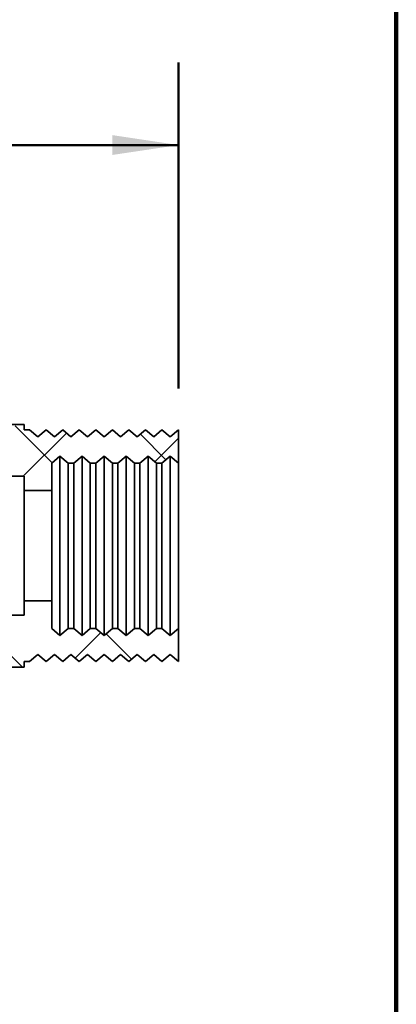
# Model space of a CAD drawing. Units: inches. Extents: x 0.2 to 8.4, y 0.1 to 10.9.
# Drawn here: x 7.8 to 8.4, y 4.9 to 6.4 of the extents above; entities that cross this region are included whole.
import ezdxf

# ---------------------------------------------------------------- set-up
doc = ezdxf.new("R2010")
doc.units = ezdxf.units.IN
doc.header["$MEASUREMENT"] = 0
doc.layers.add('WALL', color=7, linetype='Continuous', lineweight=50)
doc.styles.add('SLDTEXTSTYLE1', font='TXT', dxfattribs={"width": 0.605})
doc.dimstyles.new('SLDDIMSTYLE3', dxfattribs={"dimtxt": 0.101115, "dimasz": 0.1, "dimexe": 0, "dimexo": 0.0625, "dimgap": 0.025279, "dimtad": 0, "dimtih": 1, "dimtoh": 1, "dimdec": 6, "dimlfac": 3, "dimrnd": 1e-09, "dimzin": 12, "dimdsep": 46, "dimlunit": 5, "dimtxsty": 'SLDTEXTSTYLE1', "dimsah": 1, "dimcen": 0.09, "dimadec": 0, "dimazin": 3, "dimtfac": 1, "dimtdec": 3, "dimtofl": 0, "dimtmove": 0, "dimatfit": 3, "dimfxl": 0, "dimfrac": 2, "dimtolj": 1, "dimtzin": 12, "dimarcsym": 0})

# ---------------------------------------------------------------- blocks, each defined once
blk = doc.blocks.new('_D_5')
at = {"layer": 'WALL'}
for p, q in [((7.7027, 5.8544), (7.7027, 6.3392)), ((8.0694, 5.846), (8.0694, 6.3392)), ((7.162, 6.2142), (7.1273, 6.2142)), ((7.1273, 6.2142), (7.1273, 6.0589)), ((7.3163, 6.2142), (7.351, 6.2142)), ((7.351, 6.2142), (7.351, 6.0589)), ((7.7027, 6.2142), (7.4799, 6.2142)), ((8.0694, 6.2142), (7.7027, 6.2142)), ((7.1273, 6.0589), (7.162, 6.0589)), ((7.351, 6.0589), (7.3163, 6.0589))]:
    blk.add_line(p, q, dxfattribs=at)
for points in [[(7.7027, 6.2142), (7.8027, 6.1992), (7.8027, 6.2292)], [(8.0694, 6.2142), (7.9694, 6.2292), (7.9694, 6.1992)]]:
    blk.add_solid(points, dxfattribs=at)
at = {"layer": 'WALL', "char_height": 0.10417, "attachment_point": 1, "style": 'SLDTEXTSTYLE1'}
for s, insert in [('1 1/8"', (7.0601, 6.3717)), ('28', (7.162, 6.1932))]:
    blk.add_mtext(s, dxfattribs=dict(at, insert=insert))

msp = doc.modelspace()

# ---------------------------------------------------------------- hatches: boundary and pattern name
at = {"linetype": 'Continuous', "lineweight": 18}
h = msp.add_hatch(dxfattribs=at)
h.set_pattern_fill('ANSI33', style=0)
h.paths.add_polyline_path([(8.04437209, 5.73352296), (8.05687209, 5.7440117), (8.06937209, 5.73352296), (8.06937209, 5.78352296), (8.05687209, 5.77303421), (8.04437209, 5.78352296), (8.03187209, 5.77303421), (8.01937209, 5.78352296), (8.00687209, 5.77303421), (7.99437209, 5.78352296), (7.98187209, 5.77303421), (7.96937209, 5.78352296), (7.95687209, 5.77303421), (7.94437209, 5.78352296), (7.93187209, 5.77303421), (7.91937209, 5.78352296), (7.90687209, 5.77303421), (7.89437209, 5.78352296), (7.88187209, 5.77303421), (7.86937209, 5.78352296), (7.85687209, 5.77303421), (7.84437209, 5.78352296), (7.83603876, 5.78352296), (7.83603876, 5.79185629), (7.70270542, 5.79185629), (7.70270542, 5.78102296), (7.55270542, 5.78102296), (7.55270542, 5.75435629), (7.71937209, 5.75435629), (7.71937209, 5.71352296), (7.83603876, 5.71352296), (7.83603876, 5.69185629), (7.87770542, 5.69185629), (7.87770542, 5.73352296), (7.89020542, 5.7440117), (7.90270542, 5.73352296), (7.91103876, 5.73352296), (7.92353876, 5.7440117), (7.93603876, 5.73352296), (7.94437209, 5.73352296), (7.95687209, 5.7440117), (7.96937209, 5.73352296), (7.97770542, 5.73352296), (7.99020542, 5.7440117), (8.00270542, 5.73352296), (8.01103876, 5.73352296), (8.02353876, 5.7440117), (8.03603876, 5.73352296)], flags=0)
h = msp.add_hatch(dxfattribs=at)
h.set_pattern_fill('ANSI33', angle=90, style=0)
h.paths.add_polyline_path([(8.04437209, 5.73352296), (8.05687209, 5.7440117), (8.06937209, 5.73352296), (8.06937209, 5.78352296), (8.05687209, 5.77303421), (8.04437209, 5.78352296), (8.03187209, 5.77303421), (8.01937209, 5.78352296), (8.00687209, 5.77303421), (7.99437209, 5.78352296), (7.98187209, 5.77303421), (7.96937209, 5.78352296), (7.95687209, 5.77303421), (7.94437209, 5.78352296), (7.93187209, 5.77303421), (7.91937209, 5.78352296), (7.90687209, 5.77303421), (7.89437209, 5.78352296), (7.88187209, 5.77303421), (7.86937209, 5.78352296), (7.85687209, 5.77303421), (7.84437209, 5.78352296), (7.83603876, 5.78352296), (7.83603876, 5.79185629), (7.70270542, 5.79185629), (7.70270542, 5.78102296), (7.55270542, 5.78102296), (7.55270542, 5.75435629), (7.71937209, 5.75435629), (7.71937209, 5.71352296), (7.83603876, 5.71352296), (7.83603876, 5.69185629), (7.87770542, 5.69185629), (7.87770542, 5.73352296), (7.89020542, 5.7440117), (7.90270542, 5.73352296), (7.91103876, 5.73352296), (7.92353876, 5.7440117), (7.93603876, 5.73352296), (7.94437209, 5.73352296), (7.95687209, 5.7440117), (7.96937209, 5.73352296), (7.97770542, 5.73352296), (7.99020542, 5.7440117), (8.00270542, 5.73352296), (8.01103876, 5.73352296), (8.02353876, 5.7440117), (8.03603876, 5.73352296)], flags=0)
h = msp.add_hatch(dxfattribs=at)
h.set_pattern_fill('ANSI33', style=0)
h.paths.add_polyline_path([(8.05687209, 5.47303421), (8.04437209, 5.48352296), (8.03603876, 5.48352296), (8.02353876, 5.47303421), (8.01103876, 5.48352296), (8.00270542, 5.48352296), (7.99020542, 5.47303421), (7.97770542, 5.48352296), (7.96937209, 5.48352296), (7.95687209, 5.47303421), (7.94437209, 5.48352296), (7.93603876, 5.48352296), (7.92353876, 5.47303421), (7.91103876, 5.48352296), (7.90270542, 5.48352296), (7.89020542, 5.47303421), (7.87770542, 5.48352296), (7.87770542, 5.52518963), (7.83603876, 5.52518963), (7.83603876, 5.50352296), (7.71937209, 5.50352296), (7.71937209, 5.46268963), (7.55270542, 5.46268963), (7.55270542, 5.43602296), (7.70270542, 5.43602296), (7.70270542, 5.42518963), (7.83603876, 5.42518963), (7.83603876, 5.43352296), (7.84437209, 5.43352296), (7.85687209, 5.4440117), (7.86937209, 5.43352296), (7.88187209, 5.4440117), (7.89437209, 5.43352296), (7.90687209, 5.4440117), (7.91937209, 5.43352296), (7.93187209, 5.4440117), (7.94437209, 5.43352296), (7.95687209, 5.4440117), (7.96937209, 5.43352296), (7.98187209, 5.4440117), (7.99437209, 5.43352296), (8.00687209, 5.4440117), (8.01937209, 5.43352296), (8.03187209, 5.4440117), (8.04437209, 5.43352296), (8.05687209, 5.4440117), (8.06937209, 5.43352296), (8.06937209, 5.48352296)], flags=0)
h = msp.add_hatch(dxfattribs=at)
h.set_pattern_fill('ANSI33', angle=90, style=0)
h.paths.add_polyline_path([(8.05687209, 5.47303421), (8.04437209, 5.48352296), (8.03603876, 5.48352296), (8.02353876, 5.47303421), (8.01103876, 5.48352296), (8.00270542, 5.48352296), (7.99020542, 5.47303421), (7.97770542, 5.48352296), (7.96937209, 5.48352296), (7.95687209, 5.47303421), (7.94437209, 5.48352296), (7.93603876, 5.48352296), (7.92353876, 5.47303421), (7.91103876, 5.48352296), (7.90270542, 5.48352296), (7.89020542, 5.47303421), (7.87770542, 5.48352296), (7.87770542, 5.52518963), (7.83603876, 5.52518963), (7.83603876, 5.50352296), (7.71937209, 5.50352296), (7.71937209, 5.46268963), (7.55270542, 5.46268963), (7.55270542, 5.43602296), (7.70270542, 5.43602296), (7.70270542, 5.42518963), (7.83603876, 5.42518963), (7.83603876, 5.43352296), (7.84437209, 5.43352296), (7.85687209, 5.4440117), (7.86937209, 5.43352296), (7.88187209, 5.4440117), (7.89437209, 5.43352296), (7.90687209, 5.4440117), (7.91937209, 5.43352296), (7.93187209, 5.4440117), (7.94437209, 5.43352296), (7.95687209, 5.4440117), (7.96937209, 5.43352296), (7.98187209, 5.4440117), (7.99437209, 5.43352296), (8.00687209, 5.4440117), (8.01937209, 5.43352296), (8.03187209, 5.4440117), (8.04437209, 5.43352296), (8.05687209, 5.4440117), (8.06937209, 5.43352296), (8.06937209, 5.48352296)], flags=0)

# ---------------------------------------------------------------- linework, layer by layer
at = {"color": 7, "linetype": 'Continuous', "lineweight": 100}
msp.add_line((8.3984375, 0.0625), (8.3984375, 10.9375), dxfattribs=at)
at = {"color": 7, "linetype": 'Continuous', "lineweight": 35}
for p, q in [((7.70270548, 5.79185629), (7.8360388, 5.79185629)), ((7.8360388, 5.79185629), (7.8360388, 5.78352296)), ((7.84437211, 5.78352296), (7.8360388, 5.78352296)), ((7.84437211, 5.78352296), (7.85687226, 5.77303421)), ((7.85687226, 5.77303421), (7.86937203, 5.78352296)), ((7.86937203, 5.78352296), (7.88187219, 5.77303421)), ((7.88187219, 5.77303421), (7.89437196, 5.78352296)), ((7.89437196, 5.78352296), (7.90687211, 5.77303421)), ((7.90687211, 5.77303421), (7.91937227, 5.78352296)), ((7.91937227, 5.78352296), (7.93187204, 5.77303421)), ((7.93187204, 5.77303421), (7.9443722, 5.78352296)), ((7.9443722, 5.78352296), (7.95687196, 5.77303421)), ((7.95687196, 5.77303421), (7.96937212, 5.78352296)), ((7.96937212, 5.78352296), (7.98187228, 5.77303421)), ((7.98187228, 5.77303421), (7.99437204, 5.78352296)), ((7.99437204, 5.78352296), (8.0068722, 5.77303421)), ((8.0068722, 5.77303421), (8.01937197, 5.78352296)), ((8.01937197, 5.78352296), (8.03187213, 5.77303421)), ((8.03187213, 5.77303421), (8.04437228, 5.78352296)), ((8.04437228, 5.78352296), (8.05687205, 5.77303421)), ((8.05687205, 5.77303421), (8.06937221, 5.78352296)), ((8.06937221, 5.73352296), (8.06937221, 5.78352296)), ((7.8902055, 5.74401171), (7.87770534, 5.73352296)), ((7.87770534, 5.73352296), (7.87770534, 5.69185629)), ((7.90270526, 5.73352296), (7.8902055, 5.74401171)), ((7.8902055, 5.47303421), (7.8902055, 5.74401171)), ((7.90270526, 5.73352296), (7.91103857, 5.73352296)), ((7.90270526, 5.48352296), (7.90270526, 5.73352296)), ((7.92353873, 5.74401171), (7.91103857, 5.73352296)), ((7.91103857, 5.48352296), (7.91103857, 5.73352296)), ((7.93603889, 5.73352296), (7.92353873, 5.74401171)), ((7.92353873, 5.47303421), (7.92353873, 5.74401171)), ((7.93603889, 5.73352296), (7.9443722, 5.73352296)), ((7.93603889, 5.48352296), (7.93603889, 5.73352296)), ((7.95687196, 5.74401171), (7.9443722, 5.73352296)), ((7.9443722, 5.48352296), (7.9443722, 5.73352296)), ((7.96937212, 5.73352296), (7.95687196, 5.74401171)), ((7.95687196, 5.47303421), (7.95687196, 5.74401171)), ((7.96937212, 5.73352296), (7.97770543, 5.73352296)), ((7.96937212, 5.48352296), (7.96937212, 5.73352296)), ((7.99020559, 5.74401171), (7.97770543, 5.73352296)), ((7.97770543, 5.48352296), (7.97770543, 5.73352296)), ((8.00270535, 5.73352296), (7.99020559, 5.74401171)), ((7.99020559, 5.47303421), (7.99020559, 5.74401171)), ((8.00270535, 5.73352296), (8.01103866, 5.73352296)), ((8.00270535, 5.48352296), (8.00270535, 5.73352296)), ((8.02353882, 5.74401171), (8.01103866, 5.73352296)), ((8.01103866, 5.48352296), (8.01103866, 5.73352296)), ((8.03603859, 5.73352296), (8.02353882, 5.74401171)), ((8.02353882, 5.47303421), (8.02353882, 5.74401171)), ((8.03603859, 5.73352296), (8.04437228, 5.73352296)), ((8.03603859, 5.48352296), (8.03603859, 5.73352296)), ((8.05687205, 5.74401171), (8.04437228, 5.73352296)), ((8.04437228, 5.48352296), (8.04437228, 5.73352296)), ((8.06937221, 5.73352296), (8.05687205, 5.74401171)), ((8.05687205, 5.47303421), (8.05687205, 5.74401171)), ((8.06937221, 5.48352296), (8.06937221, 5.73352296)), ((7.71937209, 5.71352295), (7.8360388, 5.71352295)), ((7.8360388, 5.71352295), (7.8360388, 5.69185629)), ((7.8360388, 5.69185629), (7.87770534, 5.69185629)), ((7.8360388, 5.69185629), (7.8360388, 5.52518963)), ((7.87770534, 5.52518963), (7.87770534, 5.69185629)), ((7.8360388, 5.52518963), (7.8360388, 5.50352296)), ((7.87770534, 5.52518963), (7.8360388, 5.52518963)), ((7.87770534, 5.52518963), (7.87770534, 5.48352296)), ((7.8360388, 5.50352296), (7.71937209, 5.50352296)), ((7.87770534, 5.48352296), (7.8902055, 5.47303421)), ((7.8902055, 5.47303421), (7.90270526, 5.48352296)), ((7.91103857, 5.48352296), (7.90270526, 5.48352296)), ((7.91103857, 5.48352296), (7.92353873, 5.47303421)), ((7.92353873, 5.47303421), (7.93603889, 5.48352296)), ((7.9443722, 5.48352296), (7.93603889, 5.48352296)), ((7.9443722, 5.48352296), (7.95687196, 5.47303421)), ((7.95687196, 5.47303421), (7.96937212, 5.48352296)), ((7.97770543, 5.48352296), (7.96937212, 5.48352296)), ((7.97770543, 5.48352296), (7.99020559, 5.47303421)), ((7.99020559, 5.47303421), (8.00270535, 5.48352296)), ((8.01103866, 5.48352296), (8.00270535, 5.48352296)), ((8.01103866, 5.48352296), (8.02353882, 5.47303421)), ((8.02353882, 5.47303421), (8.03603859, 5.48352296)), ((8.04437228, 5.48352296), (8.03603859, 5.48352296)), ((8.04437228, 5.48352296), (8.05687205, 5.47303421)), ((8.05687205, 5.47303421), (8.06937221, 5.48352296)), ((8.06937221, 5.43352296), (8.06937221, 5.48352296)), ((7.8360388, 5.43352296), (7.84437211, 5.43352296)), ((7.8360388, 5.43352296), (7.8360388, 5.42518963)), ((7.85687226, 5.44401171), (7.84437211, 5.43352296)), ((7.86937203, 5.43352296), (7.85687226, 5.44401171)), ((7.88187219, 5.44401171), (7.86937203, 5.43352296)), ((7.89437196, 5.43352296), (7.88187219, 5.44401171)), ((7.90687211, 5.44401171), (7.89437196, 5.43352296)), ((7.91937227, 5.43352296), (7.90687211, 5.44401171)), ((7.93187204, 5.44401171), (7.91937227, 5.43352296)), ((7.9443722, 5.43352296), (7.93187204, 5.44401171)), ((7.95687196, 5.44401171), (7.9443722, 5.43352296)), ((7.96937212, 5.43352296), (7.95687196, 5.44401171)), ((7.98187228, 5.44401171), (7.96937212, 5.43352296)), ((7.99437204, 5.43352296), (7.98187228, 5.44401171)), ((8.0068722, 5.44401171), (7.99437204, 5.43352296)), ((8.01937197, 5.43352296), (8.0068722, 5.44401171)), ((8.03187213, 5.44401171), (8.01937197, 5.43352296)), ((8.04437228, 5.43352296), (8.03187213, 5.44401171)), ((8.05687205, 5.44401171), (8.04437228, 5.43352296)), ((8.06937221, 5.43352296), (8.05687205, 5.44401171)), ((7.8360388, 5.42518963), (7.70270548, 5.42518963))]:
    msp.add_line(p, q, dxfattribs=at)

# ---------------------------------------------------------------- dimensions: what is measured, and where the dimension line sits
at = {"layer": 'WALL'}
dim = msp.add_linear_dim(base=(8.06937209, 6.21422497), p1=(7.70270542, 5.79185629), p2=(8.06937209, 5.78352296), dimstyle='SLDDIMSTYLE3', dxfattribs=at)
dim.commit()
dim.dimension.update_dxf_attribs({"geometry": '_D_5', "text_midpoint": (7.2391508, 6.21422497), "dimtype": 160})

doc.saveas('drawing.dxf')
